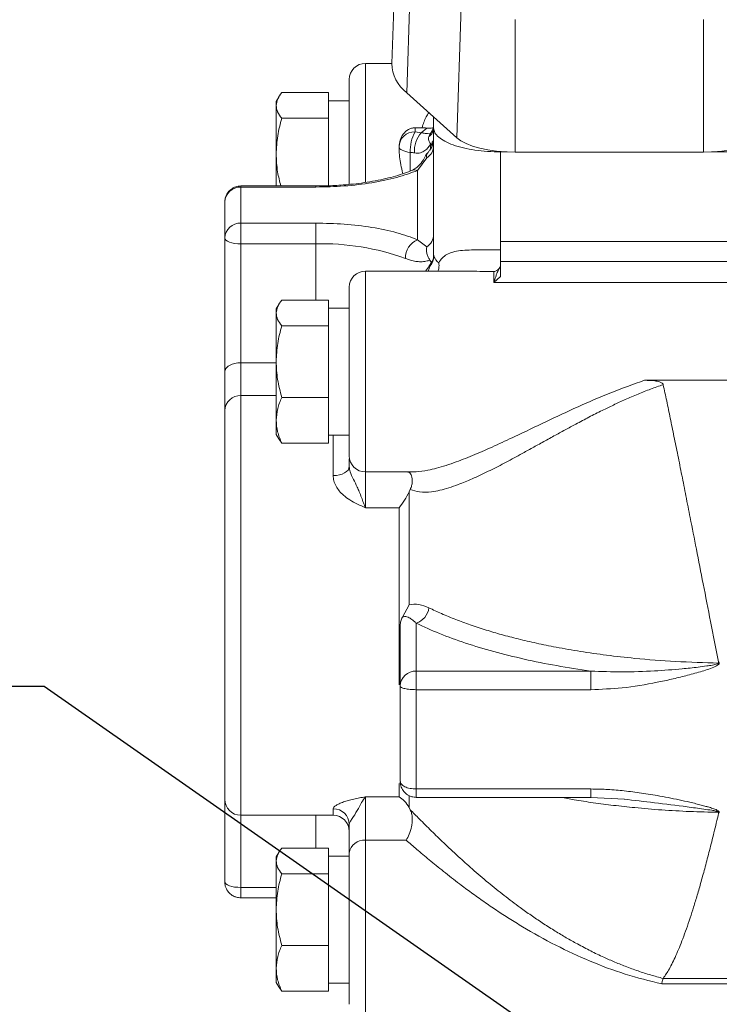
# Model space of a CAD drawing. Units: millimetres. Extents: x 11 to 1180, y 5 to 832.
# Drawn here: x 846 to 879, y 289 to 336 of the extents above; entities that cross this region are included whole.
import ezdxf

# ---------------------------------------------------------------- set-up
doc = ezdxf.new("R2010")
doc.units = ezdxf.units.MM
doc.layers.add('SLD-0', color=7, linetype='Continuous')
doc.dimstyles.new('SLDDIMSTYLE5', dxfattribs={"dimtxt": 0, "dimasz": 3, "dimexe": 0, "dimexo": 0.0625, "dimgap": 0, "dimtad": 0, "dimtih": 1, "dimtoh": 1, "dimdec": 0, "dimrnd": 1e-09, "dimzin": 0, "dimdsep": 46, "dimtxsty": 'Standard', "dimsah": 1, "dimcen": 0.09, "dimadec": 0, "dimazin": 0, "dimtfac": 3, "dimtdec": 0, "dimtofl": 0, "dimtmove": 0, "dimatfit": 3, "dimfxl": 0, "dimfrac": 2, "dimtolj": 1, "dimtzin": 0, "dimarcsym": 0})

msp = doc.modelspace()

# ---------------------------------------------------------------- linework, layer by layer
at = {"color": 7, "linetype": 'Continuous', "lineweight": 15}
for p, q in [((863.928326, 343.003635), (863.578722, 333.642027)), ((864.614398, 341.668883), (864.288852, 332.260462)), ((866.876126, 336.354992), (866.660268, 330.116535)), ((869.431727, 335.737452), (869.431727, 329.446834)), ((878.361412, 335.737452), (878.361412, 329.446834)), ((863.579013, 333.649821), (862.326868, 333.649821)), ((858.216904, 332.053852), (858.09777, 331.847508)), ((858.363621, 332.263234), (860.574268, 332.263234)), ((860.574268, 331.812774), (860.574268, 332.263234)), ((864.288852, 332.260462), (866.660268, 330.116535)), ((858.09777, 331.847508), (858.09777, 331.654542)), ((858.09777, 331.654542), (858.09777, 329.349707)), ((861.564868, 331.880846), (860.574268, 331.880846)), ((860.574268, 331.812774), (860.574268, 331.49631)), ((860.574268, 331.045851), (860.574268, 331.49631)), ((865.565367, 331.106402), (865.565367, 330.579839)), ((858.363621, 331.045851), (860.574268, 331.045851)), ((860.574268, 329.790627), (860.574268, 331.045851)), ((864.685603, 330.599182), (865.017184, 330.599182)), ((864.685603, 330.400878), (864.685603, 330.599182)), ((864.981771, 330.35974), (864.685603, 330.400878)), ((864.981771, 330.35974), (865.240269, 330.583184)), ((865.565367, 330.579839), (865.565367, 324.560646)), ((860.574268, 329.790627), (860.574268, 328.908786)), ((865.47678, 329.683656), (865.385697, 329.536822)), ((865.425267, 329.838118), (865.41339, 329.848813)), ((865.419425, 329.823744), (865.425267, 329.838118)), ((865.49481, 329.906845), (865.491286, 329.728578)), ((865.51755, 329.865788), (865.49481, 329.906845)), ((858.09777, 329.349707), (858.09777, 327.834944)), ((868.740373, 329.455268), (869.055972, 329.455268)), ((868.740373, 325.195532), (868.740373, 329.455268)), ((869.431727, 329.446834), (878.361412, 329.446834)), ((878.737167, 329.455268), (883.853369, 329.455268)), ((860.574268, 327.846779), (860.574268, 328.908786)), ((864.803367, 328.572918), (865.235851, 329.162813)), ((864.803367, 325.288826), (864.803367, 328.572918)), ((859.977365, 327.834944), (856.421367, 327.834944)), ((856.421367, 326.076198), (856.421367, 327.785545)), ((856.421367, 327.785545), (859.977365, 327.785545)), ((855.659366, 325.363598), (855.659366, 327.072944)), ((859.977365, 326.076198), (856.421367, 326.076198)), ((856.421367, 326.076198), (856.421367, 325.093701)), ((859.977365, 325.093701), (859.977365, 326.076198)), ((855.659366, 319.009575), (855.659366, 325.363598)), ((856.421367, 325.093701), (859.977365, 325.093701)), ((856.421367, 319.452279), (856.421367, 325.093701)), ((865.235851, 324.950717), (864.803367, 325.288826)), ((883.853369, 325.195532), (868.740373, 325.195532)), ((865.522437, 324.308518), (865.341895, 324.016381)), ((865.349308, 324.02656), (865.370237, 324.051527)), ((865.40182, 324.051317), (865.349308, 324.026559)), ((865.385697, 324.324922), (865.47678, 324.178088)), ((868.740373, 324.251132), (868.740373, 323.540151)), ((883.853369, 324.251132), (868.740373, 324.251132)), ((866.831541, 323.798584), (862.326868, 323.798584)), ((865.319014, 323.990118), (865.184285, 323.798584)), ((865.323887, 323.972204), (865.349308, 324.02656)), ((868.422866, 323.251726), (868.422866, 323.7784)), ((868.737542, 324.018509), (868.674897, 323.918292)), ((868.690774, 323.945539), (868.68047, 323.926805)), ((868.740373, 323.540151), (868.422866, 323.251726)), ((868.422866, 323.251726), (884.61537, 323.251726)), ((858.216904, 322.211611), (858.09777, 322.005267)), ((860.574268, 322.420993), (858.363621, 322.420993)), ((860.574268, 321.970533), (860.574268, 322.420993)), ((858.09777, 322.005267), (858.09777, 321.812301)), ((858.09777, 321.812301), (858.09777, 319.507466)), ((861.564868, 322.038605), (860.574268, 322.038605)), ((860.574268, 321.970533), (860.574268, 321.654069)), ((860.574268, 321.203609), (860.574268, 321.654069)), ((858.363621, 321.203609), (860.574268, 321.203609)), ((860.574268, 319.948385), (860.574268, 321.203609)), ((860.574268, 319.948385), (860.574268, 319.066546)), ((856.421367, 319.452279), (856.421367, 317.900372)), ((858.09777, 319.452279), (856.421367, 319.452279)), ((858.09777, 319.507466), (858.09777, 316.723869)), ((855.659366, 317.18777), (855.659366, 319.009575)), ((860.574268, 317.811322), (860.574268, 319.066546)), ((875.570625, 318.620265), (884.61537, 318.620265)), ((858.363621, 317.811322), (860.574268, 317.811322)), ((860.574268, 317.006557), (860.574268, 317.811322)), ((858.09777, 316.723869), (858.09777, 316.052143)), ((860.574268, 317.006557), (860.574268, 316.441181)), ((860.574268, 315.636418), (860.574268, 316.441181)), ((858.09777, 316.052143), (858.216904, 315.8458)), ((858.363621, 315.636418), (858.225741, 315.849592)), ((860.574268, 316.018806), (861.564868, 316.018806)), ((858.363621, 315.636418), (860.574268, 315.636418)), ((862.326868, 314.273584), (864.52289, 314.273584)), ((864.52289, 314.283614), (864.629575, 314.282843)), ((864.456833, 313.446403), (864.40631, 313.335531)), ((864.40631, 313.335531), (864.40631, 307.973449)), ((863.923602, 312.57794), (862.326868, 312.57794)), ((864.40631, 307.973449), (864.087806, 307.391367)), ((863.977872, 306.99394), (863.977872, 304.118424)), ((864.739865, 304.831023), (864.739865, 307.099828)), ((864.739865, 304.831023), (864.739865, 303.94921)), ((873.018496, 304.831023), (864.739865, 304.831023)), ((873.018496, 303.94921), (873.018496, 304.831023)), ((864.739865, 303.94921), (864.739865, 299.239847)), ((873.018496, 303.94921), (864.739865, 303.94921)), ((862.326868, 298.869333), (863.923602, 298.869333)), ((862.326868, 296.807612), (862.326868, 298.869333)), ((864.739865, 299.239847), (873.018496, 299.239847)), ((864.739865, 298.843286), (873.018496, 298.843286)), ((873.018496, 298.843293), (874.61228, 298.753115)), ((855.659366, 294.840536), (855.659366, 298.712566)), ((856.421367, 297.993264), (860.802867, 297.993264)), ((864.40631, 298.357072), (864.456833, 298.254537)), ((864.265636, 296.807612), (862.326868, 296.807612)), ((858.216904, 296.225443), (858.09777, 296.019099)), ((858.363621, 296.434822), (860.574268, 296.434822)), ((860.574268, 295.984364), (860.574268, 296.434822)), ((861.564868, 296.052436), (860.574268, 296.052436)), ((858.09777, 296.019099), (858.09777, 295.826132)), ((858.09777, 295.826132), (858.09777, 293.521295)), ((860.574268, 295.984364), (860.574268, 295.667901)), ((860.574268, 295.217439), (860.574268, 295.667901)), ((858.363621, 295.217439), (860.574268, 295.217439)), ((860.574268, 293.962217), (860.574268, 295.217439)), ((856.421367, 294.078535), (858.09777, 294.078535)), ((860.574268, 293.962217), (860.574268, 293.080377)), ((858.09777, 293.521295), (858.09777, 290.737699)), ((860.574268, 291.825152), (860.574268, 293.080377)), ((858.363621, 291.825152), (860.574268, 291.825152)), ((860.574268, 291.020389), (860.574268, 291.825152)), ((860.574268, 291.020389), (860.574268, 290.455013)), ((858.09777, 290.737699), (858.09777, 290.065973)), ((860.574268, 289.650249), (860.574268, 290.455013)), ((858.09777, 290.065973), (858.216904, 289.859629)), ((860.574268, 290.032635), (861.564868, 290.032635)), ((884.61537, 289.999827), (876.380787, 289.999827)), ((876.4527, 290.253813), (876.453706, 290.255404)), ((876.453706, 290.255404), (884.61537, 290.255404)), ((858.363621, 289.650249), (858.225741, 289.863422)), ((860.574268, 289.650249), (858.363621, 289.650249))]:
    msp.add_line(p, q, dxfattribs=at)
at = {"color": 8, "linetype": 'Continuous', "lineweight": 15}
for p, q in [((862.326868, 333.649821), (862.326868, 327.998593)), ((865.419425, 329.823744), (865.419425, 329.591201)), ((864.456073, 328.542015), (864.456073, 329.430917)), ((856.421367, 327.834944), (856.421367, 327.785545)), ((859.977365, 327.834944), (859.977365, 327.785545)), ((859.977365, 322.420993), (859.977365, 325.093701)), ((865.299322, 323.798584), (865.40182, 324.051317)), ((862.326868, 323.798584), (862.326868, 314.273584)), ((856.421367, 317.900372), (856.421367, 297.993264)), ((858.09777, 317.900372), (856.421367, 317.900372)), ((860.802867, 314.100399), (860.802867, 316.018806)), ((862.326868, 312.57794), (862.326868, 314.273584)), ((863.923602, 304.184697), (863.923602, 312.57794)), ((863.923602, 298.869333), (863.923602, 299.506317)), ((864.40631, 298.900976), (864.40631, 298.357072)), ((864.739865, 299.239847), (864.739865, 298.843286)), ((873.018496, 299.239847), (873.018496, 298.843286)), ((856.421367, 294.570639), (856.421367, 297.993264)), ((859.977365, 296.434822), (859.977365, 297.993264)), ((860.802867, 297.993264), (860.802867, 298.301249)), ((862.326868, 296.807612), (862.326868, 288.263659)), ((858.09777, 294.570639), (856.421367, 294.570639)), ((856.421367, 294.570639), (856.421367, 294.078535))]:
    msp.add_line(p, q, dxfattribs=at)
at = {"color": 7, "linetype": 'Continuous', "lineweight": 15, "flags": 128}
for points in [[(864.456073, 329.430917), (864.34453, 329.446927), (864.241504, 329.468957), (864.149549, 329.496459), (864.070975, 329.528744), (864.007727, 329.56501), (863.961384, 329.60435), (863.933109, 329.645784), (863.923602, 329.688278)], [(866.660268, 330.116535), (866.853163, 329.974456), (867.103719, 329.844154), (867.406331, 329.728542), (867.754229, 329.630206), (868.13964, 329.551344), (868.553944, 329.493719), (868.987874, 329.458621), (869.431727, 329.446834)], [(878.361412, 329.446834), (878.805265, 329.458621), (879.239194, 329.493719), (879.653499, 329.551344), (880.03891, 329.630206), (880.386807, 329.728542), (880.68942, 329.844154), (880.939976, 329.974456), (881.132871, 330.116535)], [(856.421367, 325.093701), (856.272713, 325.098886), (856.129766, 325.114246), (855.998025, 325.139186), (855.882556, 325.172751), (855.787792, 325.21365), (855.717376, 325.260312), (855.674014, 325.310943), (855.659366, 325.363598)], [(861.564868, 314.531519), (861.550227, 314.447411), (861.506865, 314.366537), (861.436449, 314.292002), (861.341685, 314.226671), (861.226216, 314.173055), (861.094475, 314.133215), (860.951528, 314.108682), (860.802867, 314.100399)], [(856.421367, 294.570639), (856.272713, 294.575828), (856.129766, 294.591184), (855.998025, 294.616125), (855.882556, 294.649689), (855.787792, 294.690589), (855.717376, 294.737252), (855.674014, 294.787883), (855.659366, 294.840536)]]:
    msp.add_lwpolyline(points, dxfattribs=at)
at = {"color": 7, "linetype": 'Continuous', "lineweight": 15}
for centre, radius, start, end in [((862.326869, 332.887821), 0.762, 90, 180), ((865.377247, 333.693189), 1.799252, 181.6294216, 232.7772598), ((864.661714, 329.66271), 0.738554, 88.1464006, 178.016102), ((866.229983, 329.52328), 1.776313, 150.3924862, 182.9805487), ((865.994336, 329.48139), 1.340442, 139.0599874, 183.3474747), ((864.864395, 329.757324), 0.701015, 301.9974538, 359.3621324), ((866.186864, 330.021758), 0.792572, 192.6037814, 194.4678569), ((864.80356, 330.040202), 0.761808, 332.0937099, 0.0007042), ((864.044704, 325.735365), 3.718377, 80.5348813, 83.6482935), ((856.397477, 327.047378), 0.738554, 88.1463626, 178.0161775), ((856.397478, 325.33803), 0.738555, 88.1464673, 178.0160727), ((864.864395, 325.545229), 0.701015, 301.9974538, 359.3621324), ((860.251753, 313.413949), 11.682974, 70.1216451, 91.3457802), ((865.164501, 324.420469), 0.940458, 112.5815567, 181.1976034), ((864.869617, 324.523551), 0.711509, 318.4166743, 359.5382461), ((864.80371, 324.560615), 0.761658, 339.788207, 0.0023117), ((866.228322, 324.736839), 0.683274, 198.6960611, 232.4808657), ((862.326869, 323.036584), 0.762, 90, 180), ((856.397479, 317.162203), 0.738556, 88.1465073, 178.0161074), ((862.326869, 315.035584), 0.762, 180, 270), ((864.453241, 307.952467), 0.899527, 288.5806202, 352.1743161), ((864.715971, 304.092869), 0.738541, 88.1459244, 178.0170999), ((856.421369, 298.755263), 0.762, 180, 270), ((860.814107, 297.550483), 0.75085, 0.8836184, 90.8577053), ((860.802869, 297.231263), 0.762, 0, 90), ((862.256471, 296.113911), 0.697264, 84.2054089, 172.6940466)]:
    msp.add_arc(centre, radius, start, end, dxfattribs=at)
at = {"color": 8, "linetype": 'Continuous', "lineweight": 15}
for centre, radius, start, end in [((864.913999, 330.770899), 0.667477, 316.9570603, 345.4222212), ((864.66944, 328.167666), 0.426809, 71.7124329, 111.9538447), ((864.803306, 324.560801), 0.762101, 318.0668297, 339.7855731)]:
    msp.add_arc(centre, radius, start, end, dxfattribs=at)
at = {"color": 7, "linetype": 'Continuous', "lineweight": 15}
for points, knots in [([(861.564868, 327.910521), (861.564868, 327.997888), (861.564868, 328.285137), (861.564868, 328.791469), (861.564868, 329.404996), (861.564868, 329.993874), (861.564868, 330.546816), (861.564868, 331.0645), (861.564868, 331.544369), (861.564868, 331.973814), (861.564868, 332.334003), (861.564868, 332.612182), (861.564868, 332.794297), (861.564868, 332.883742), (861.564868, 332.87899), (861.564868, 332.877354)], [0, 0, 0, 0, 0.037463241, 0.123174232, 0.207858756, 0.290562387, 0.370462083, 0.450361466, 0.533065351, 0.617749326, 0.70346049, 0.789172002, 0.8738563, 0.956560068, 1, 1, 1, 1]), ([(858.363621, 332.263234), (858.289318, 332.16438), (858.139347, 331.964857), (858.111713, 331.758605), (858.09777, 331.654542)], [0, 0, 0, 0, 0.495455635, 1, 1, 1, 1]), ([(858.09777, 331.654542), (858.111165, 331.552549), (858.138253, 331.346299), (858.287951, 331.14673), (858.363621, 331.045851)], [0, 0, 0, 0, 0.494512697, 1, 1, 1, 1]), ([(858.363621, 331.045851), (858.289318, 330.770389), (858.139348, 330.214416), (858.111713, 329.639684), (858.09777, 329.349707)], [0, 0, 0, 0, 0.495457731, 1, 1, 1, 1]), ([(863.923602, 329.689581), (863.934005, 329.798402), (863.954837, 330.016316), (864.110337, 330.307303), (864.312591, 330.494657), (864.517354, 330.585403), (864.629408, 330.59458), (864.685603, 330.599182)], [0, 0, 0, 0, 0.248873568, 0.498367171, 0.748265594, 0.873756962, 1, 1, 1, 1]), ([(865.017184, 330.599182), (865.055792, 330.598512), (865.132451, 330.597182), (865.204504, 330.587827), (865.240269, 330.583184)], [0, 0, 0, 0, 0.503638901, 1, 1, 1, 1]), ([(865.558528, 330.610394), (865.541083, 330.603245), (865.488617, 330.581743), (865.380792, 330.569471), (865.287524, 330.578573), (865.240269, 330.583184)], [0, 0, 0, 0, 0.1972698209, 0.5932927007, 1, 1, 1, 1]), ([(865.33764, 330.175189), (865.372472, 330.204475), (865.441949, 330.262888), (865.512679, 330.367524), (865.557389, 330.477046), (865.562747, 330.551797), (865.565367, 330.588344)], [0, 0, 0, 0, 0.256970743, 0.512560533, 0.761685283, 1, 1, 1, 1]), ([(865.555793, 330.594541), (865.552373, 330.582177), (865.545262, 330.556467), (865.545691, 330.559077), (865.545914, 330.560432)], [0, 0, 0, 0, 0.4809046969, 1, 1, 1, 1]), ([(865.40182, 330.315315), (865.36758, 330.315748), (865.316258, 330.316398), (865.186986, 330.32436), (865.081963, 330.338576), (865.014631, 330.352799), (864.981771, 330.35974)], [0, 0, 0, 0, 0.500448876, 0.750140487, 0.878061349, 1, 1, 1, 1]), ([(865.41339, 329.848813), (865.397212, 329.867204), (865.364595, 329.904282), (865.33312, 329.98636), (865.31973, 330.077782), (865.331652, 330.142767), (865.337603, 330.175208)], [0, 0, 0, 0, 0.248185755, 0.500378614, 0.750587944, 1, 1, 1, 1]), ([(865.337603, 330.175208), (865.345426, 330.19963), (865.361072, 330.248473), (865.388222, 330.293048), (865.401797, 330.315335)], [0, 0, 0, 0, 0.5000096734, 1, 1, 1, 1]), ([(865.565367, 330.579839), (865.577183, 330.506236), (865.600815, 330.359031), (865.78961, 330.146712), (866.083042, 329.951024), (866.480938, 329.779559), (866.965034, 329.638626), (867.517521, 329.534694), (868.116962, 329.467823), (868.532568, 329.459453), (868.740373, 329.455268)], [0, 0, 0, 0, 0.1249999572, 0.249999647, 0.3749997255, 0.4999993665, 0.6249993155, 0.7499991125, 0.8749986525, 1, 1, 1, 1]), ([(864.102297, 328.412343), (864.092676, 328.45629), (864.054405, 328.631107), (863.99515, 328.932275), (863.936947, 329.312863), (863.928033, 329.559709), (863.923602, 329.682414)], [0, 0, 0, 0, 0.105622613, 0.420154666, 0.711763787, 1, 1, 1, 1]), ([(864.656181, 329.40312), (864.705785, 329.397765), (864.808149, 329.386713), (864.986766, 329.416514), (865.163483, 329.507572), (865.288029, 329.634419), (865.361954, 329.734637), (865.395684, 329.78573), (865.412487, 329.812523), (865.417623, 329.820829), (865.419425, 329.823744)], [0, 0, 0, 0, 0.121721191, 0.251183899, 0.50058758, 0.750317239, 0.874978773, 0.960833365, 0.986252422, 1, 1, 1, 1]), ([(865.48289, 329.702569), (865.481295, 329.716509), (865.477029, 329.75382), (865.459473, 329.801335), (865.437011, 329.825489), (865.425267, 329.838118)], [0, 0, 0, 0, 0.221561117, 0.593011616, 1, 1, 1, 1]), ([(865.47678, 329.683656), (865.485002, 329.704459), (865.501443, 329.746054), (865.512172, 329.825886), (865.517535, 329.865792)], [0, 0, 0, 0, 0.500119456, 1, 1, 1, 1]), ([(865.565367, 330.066672), (865.562356, 330.039224), (865.556302, 329.984034), (865.51538, 329.932666), (865.49481, 329.906845)], [0, 0, 0, 0, 0.497340005, 1, 1, 1, 1]), ([(858.09777, 329.349707), (858.109954, 329.065314), (858.131928, 328.552389), (858.263258, 328.056075), (858.321771, 327.834944)], [0, 0, 0, 0, 0.55445306, 1, 1, 1, 1]), ([(865.223147, 329.36825), (865.164067, 329.236662), (865.049968, 328.982531), (864.789894, 328.719391), (864.609522, 328.617774), (864.521549, 328.568211)], [0, 0, 0, 0, 0.354870484, 0.685346469, 1, 1, 1, 1]), ([(865.235851, 329.16281), (865.229768, 329.196778), (865.21775, 329.263885), (865.243268, 329.344702), (865.29877, 329.425556), (865.356719, 329.499731), (865.385697, 329.536822)], [0, 0, 0, 0, 0.253090941, 0.500004582, 0.749975357, 1, 1, 1, 1]), ([(859.977365, 327.785545), (860.429025, 327.795377), (861.34307, 327.815274), (862.652536, 327.977639), (863.851979, 328.224609), (864.488728, 328.457727), (864.803367, 328.572918)], [0, 0, 0, 0, 0.247066625, 0.500000053, 0.752933638, 1, 1, 1, 1]), ([(864.508965, 328.56466), (864.495256, 328.558496), (864.37146, 328.502833), (864.087662, 328.403939), (863.659367, 328.272928), (863.183909, 328.156204), (862.678367, 328.055967), (862.158152, 327.975159), (861.651217, 327.915565), (861.194883, 327.876694), (860.765889, 327.851577), (860.370312, 327.837408), (860.100104, 327.835714), (859.977365, 327.834944)], [0, 0, 0, 0, 0.013853798, 0.125104568, 0.237687719, 0.350907868, 0.463804866, 0.574687972, 0.679417446, 0.77172367, 0.844725847, 0.929468026, 1, 1, 1, 1]), ([(856.421367, 327.834944), (856.339833, 327.827614), (856.216303, 327.816508), (856.03844, 327.7384), (855.883526, 327.628296), (855.745951, 327.447423), (855.665708, 327.252502), (855.667845, 327.122959), (855.668664, 327.073314)], [0, 0, 0, 0, 0.204090889, 0.309216636, 0.485234277, 0.675970032, 0.87582362, 1, 1, 1, 1]), ([(864.803367, 325.288826), (864.488727, 325.404017), (863.851976, 325.637136), (862.652537, 325.884103), (861.34307, 326.04647), (860.429025, 326.066367), (859.977365, 326.076198)], [0, 0, 0, 0, 0.247065559, 0.499999514, 0.752933236, 1, 1, 1, 1]), ([(868.740373, 324.251132), (868.740373, 324.30258), (868.740373, 324.405477), (868.740373, 324.650153), (868.740373, 324.926829), (868.740373, 325.105964), (868.740373, 325.195532)], [0, 0, 0, 0, 0.249999602, 0.499998987, 0.749999095, 1, 1, 1, 1]), ([(865.385697, 324.324922), (865.356728, 324.369923), (865.298846, 324.459843), (865.243372, 324.626779), (865.217754, 324.797408), (865.229758, 324.899098), (865.235851, 324.950715)], [0, 0, 0, 0, 0.249949555, 0.49943034, 0.745918041, 1, 1, 1, 1]), ([(865.565367, 324.560646), (865.565988, 324.56188), (865.567173, 324.564236), (865.57661, 324.532788), (865.581103, 324.517817)], [0, 0, 0, 0, 0.523950465, 1, 1, 1, 1]), ([(865.81219, 324.194901), (865.861793, 324.273673), (865.959828, 324.429356), (866.183489, 324.59496), (866.473011, 324.709576), (866.829746, 324.774099), (867.252434, 324.802736), (867.716248, 324.809236), (868.221264, 324.807129), (868.564216, 324.80627), (868.740373, 324.805829)], [0, 0, 0, 0, 0.126504268, 0.250020089, 0.373265003, 0.499757998, 0.619986016, 0.749799881, 0.87148503, 1, 1, 1, 1]), ([(864.224248, 324.400812), (864.309653, 324.369215), (864.488774, 324.302944), (864.733353, 324.255705), (864.984764, 324.237064), (865.216936, 324.259606), (865.329386, 324.303127), (865.385697, 324.324922)], [0, 0, 0, 0, 0.151595492, 0.3179412503, 0.5009215499, 0.7500776295, 1, 1, 1, 1]), ([(865.775161, 323.798584), (865.79012, 323.844079), (865.831901, 323.971142), (865.819896, 324.107418), (865.81219, 324.194901)], [0, 0, 0, 0, 0.358047274, 1, 1, 1, 1]), ([(868.690774, 323.945539), (868.652819, 323.901306), (868.576741, 323.812647), (868.474232, 323.789832), (868.422866, 323.7784)], [0, 0, 0, 0, 0.498908221, 1, 1, 1, 1]), ([(861.564868, 323.029332), (861.564868, 323.031604), (861.564868, 323.046063), (861.564868, 322.978984), (861.564868, 322.823883), (861.564868, 322.572373), (861.564868, 322.248391), (861.564868, 321.860572), (861.564868, 321.412712), (861.564868, 320.903261), (861.564868, 320.338222), (861.564868, 319.735143), (861.564868, 319.115187), (861.564868, 318.50071), (861.564868, 317.912662), (861.564868, 317.360546), (861.564868, 316.844127), (861.564868, 316.365843), (861.564868, 315.938342), (861.564868, 315.580396), (861.564868, 315.304614), (861.564868, 315.125266), (861.564868, 315.038473), (861.564868, 315.044218), (861.564868, 315.046123)], [0, 0, 0, 0, 0.009247173, 0.058854002, 0.108460993, 0.157473883, 0.20534004, 0.25158339, 0.297826644, 0.345692773, 0.394705745, 0.444312609, 0.493919348, 0.542932234, 0.590798478, 0.637041848, 0.683285046, 0.731151261, 0.780163944, 0.82977084, 0.879377674, 0.928390543, 0.976256843, 1, 1, 1, 1]), ([(858.363621, 322.420993), (858.289318, 322.322139), (858.139347, 322.122617), (858.111713, 321.916364), (858.09777, 321.812301)], [0, 0, 0, 0, 0.495456525, 1, 1, 1, 1]), ([(858.09777, 321.812301), (858.111165, 321.710308), (858.138254, 321.504057), (858.287951, 321.304489), (858.363621, 321.203609)], [0, 0, 0, 0, 0.4945095809, 1, 1, 1, 1]), ([(858.363621, 321.203609), (858.289318, 320.928148), (858.139347, 320.372175), (858.111713, 319.797443), (858.09777, 319.507466)], [0, 0, 0, 0, 0.495456912, 1, 1, 1, 1]), ([(856.421367, 319.452279), (856.373514, 319.450747), (856.275615, 319.447613), (856.13259, 319.422079), (855.996297, 319.380894), (855.831208, 319.301395), (855.68933, 319.174772), (855.669333, 319.064524), (855.659366, 319.009575)], [0, 0, 0, 0, 0.098691808, 0.201905226, 0.317113313, 0.446442576, 0.724100994, 1, 1, 1, 1]), ([(858.09777, 319.507466), (858.111165, 319.223257), (858.138254, 318.648531), (858.287951, 318.092427), (858.363621, 317.811322)], [0, 0, 0, 0, 0.494510924, 1, 1, 1, 1]), ([(875.570625, 318.620265), (875.731234, 318.616864), (875.972425, 318.611755), (876.253678, 318.559389), (876.383995, 318.503609), (876.438195, 318.452696), (876.447913, 318.425216), (876.452558, 318.412079)], [0, 0, 0, 0, 0.4991705489, 0.7496214863, 0.8926952865, 0.9487022034, 1, 1, 1, 1]), ([(876.452558, 318.412079), (876.252677, 318.343445), (875.850536, 318.205359), (875.250796, 317.967228), (874.663561, 317.714774), (874.099275, 317.454504), (873.526117, 317.17609), (872.930445, 316.873507), (872.342921, 316.563927), (871.789793, 316.265208), (871.258635, 315.974001), (870.720057, 315.676135), (870.185884, 315.380396), (869.579165, 315.046923), (868.899723, 314.680636), (868.138439, 314.289607), (867.413591, 313.94711), (866.79263, 313.690629), (866.284901, 313.515972), (865.861459, 313.400725), (865.388364, 313.316739), (864.897833, 313.296889), (864.599172, 313.398145), (864.456833, 313.446403)], [0, 0, 0, 0, 0.040932298, 0.082351525, 0.125018604, 0.164923107, 0.203101129, 0.249153156, 0.295573653, 0.333738466, 0.373726213, 0.416629907, 0.45810929, 0.498846967, 0.560881132, 0.622939915, 0.688913405, 0.748458621, 0.790964487, 0.832886336, 0.874195029, 0.940042667, 1, 1, 1, 1]), ([(876.452558, 318.412079), (876.507297, 318.156122), (876.618084, 317.638082), (876.788931, 316.819465), (876.965645, 315.959626), (877.148447, 315.056885), (877.33728, 314.113131), (877.53215, 313.129741), (877.761384, 311.964822), (878.033331, 310.576142), (878.356055, 308.9265), (878.707889, 307.133006), (878.953534, 305.903894), (879.080788, 305.267165)], [0, 0, 0, 0, 0.0667458396, 0.1350891174, 0.2050301934, 0.2765694933, 0.3497071539, 0.424443513, 0.5007786721, 0.6110218946, 0.7309739325, 0.8606337825, 1, 1, 1, 1]), ([(858.363621, 317.811322), (858.289318, 317.634715), (858.139348, 317.278261), (858.111713, 316.909783), (858.09777, 316.723869)], [0, 0, 0, 0, 0.4954571273, 1, 1, 1, 1]), ([(855.659366, 317.18777), (855.659366, 317.037846), (855.659366, 316.733364), (855.659366, 316.101965), (855.659366, 315.396378), (855.659366, 314.648404), (855.659366, 313.893834), (855.659366, 313.075533), (855.659366, 312.200104), (855.659366, 311.283333), (855.659366, 310.340918), (855.659366, 309.383981), (855.659366, 308.333034), (855.659366, 307.201396), (855.659366, 306.020994), (855.659366, 304.898154), (855.659366, 303.825991), (855.659366, 302.801655), (855.659366, 301.916809), (855.659366, 301.174989), (855.659366, 300.564864), (855.659366, 300.030539), (855.659366, 299.580658), (855.659366, 299.223516), (855.659366, 298.961922), (855.659366, 298.810426), (855.659366, 298.739936), (855.659366, 298.760691), (855.659366, 298.763356)], [0, 0, 0, 0, 0.043873716, 0.08910327, 0.135601966, 0.171957565, 0.208308142, 0.245437253, 0.282561377, 0.319690505, 0.356814555, 0.393170087, 0.429520682, 0.476023737, 0.521254528, 0.565122694, 0.608995181, 0.654226027, 0.700724569, 0.737080167, 0.773430744, 0.810559856, 0.847683917, 0.884813045, 0.921937163, 0.958292834, 0.994643358, 1, 1, 1, 1]), ([(858.09777, 316.723869), (858.111165, 316.541654), (858.138253, 316.173178), (858.287951, 315.816643), (858.363621, 315.636418)], [0, 0, 0, 0, 0.494511915, 1, 1, 1, 1]), ([(861.564868, 314.531519), (861.564868, 314.616935), (861.564868, 314.770182), (861.564868, 314.861633), (861.564868, 314.902111)], [0, 0, 0, 0, 0.557373924, 1, 1, 1, 1]), ([(861.564868, 314.531519), (861.573842, 314.449631), (861.596195, 314.245677), (861.764169, 313.917232), (861.920927, 313.609018), (862.046481, 313.321258), (862.144765, 313.071078), (862.238522, 312.81387), (862.297426, 312.656566), (862.326868, 312.57794)], [0, 0, 0, 0, 0.124583633, 0.310294182, 0.499434265, 0.614488031, 0.74957656, 0.874830248, 1, 1, 1, 1]), ([(864.456833, 313.446403), (864.481764, 313.506111), (864.532375, 313.627316), (864.557841, 313.802739), (864.552982, 313.961177), (864.510165, 314.131232), (864.430714, 314.255894), (864.359892, 314.264487), (864.336543, 314.26732)], [0, 0, 0, 0, 0.140477434, 0.285163393, 0.424176268, 0.573322588, 0.859335206, 1, 1, 1, 1]), ([(862.326868, 312.57794), (862.20167, 312.633893), (861.952041, 312.745455), (861.598976, 312.93419), (861.306053, 313.145), (861.08427, 313.368745), (860.928086, 313.598371), (860.823295, 313.845022), (860.809668, 314.015371), (860.802867, 314.100399)], [0, 0, 0, 0, 0.170252544, 0.339459045, 0.50034274, 0.628192251, 0.750011559, 0.875221645, 1, 1, 1, 1]), ([(864.40631, 313.335531), (864.336668, 313.199139), (864.197342, 312.926278), (864.014866, 312.694074), (863.923602, 312.57794)], [0, 0, 0, 0, 0.49985839, 1, 1, 1, 1]), ([(864.40631, 307.973449), (864.557031, 307.993825), (864.857875, 308.034495), (865.182434, 307.898067), (865.344391, 307.829988)], [0, 0, 0, 0, 0.500991994, 1, 1, 1, 1]), ([(865.344391, 307.829988), (865.539826, 307.737708), (865.944426, 307.546665), (866.600355, 307.278678), (867.308877, 307.018176), (868.032276, 306.780932), (868.792619, 306.557734), (869.58408, 306.349709), (870.44666, 306.148568), (871.428144, 305.94802), (872.537526, 305.754637), (873.781936, 305.576379), (875.284417, 305.408286), (877.055047, 305.26806), (878.39549, 305.231887), (879.074559, 305.213562)], [0, 0, 0, 0, 0.060526069, 0.125304422, 0.186001625, 0.250375234, 0.308539077, 0.369620903, 0.43362569, 0.500560679, 0.580319505, 0.663485361, 0.750074435, 0.873387479, 1, 1, 1, 1]), ([(864.087806, 307.391367), (864.055743, 307.329135), (863.991763, 307.204954), (863.982495, 307.064171), (863.977872, 306.99394)], [0, 0, 0, 0, 0.501138646, 1, 1, 1, 1]), ([(864.739865, 307.099828), (864.703797, 307.133605), (864.647923, 307.185929), (864.562884, 307.254783), (864.488357, 307.308158), (864.395592, 307.364148), (864.295782, 307.407), (864.188297, 307.431777), (864.12008, 307.404345), (864.087806, 307.391367)], [0, 0, 0, 0, 0.161266665, 0.24981706, 0.385173136, 0.499175867, 0.674916399, 0.846198271, 1, 1, 1, 1]), ([(864.739865, 307.099828), (865.100879, 306.933753), (865.821407, 306.602294), (867.061287, 306.154873), (868.402822, 305.748466), (869.850648, 305.390104), (871.387052, 305.076761), (872.474382, 304.912981), (873.018496, 304.831023)], [0, 0, 0, 0, 0.167270413, 0.333846299, 0.499599404, 0.666010353, 0.832867186, 1, 1, 1, 1]), ([(879.080788, 305.267165), (879.086875, 305.25971), (879.098197, 305.245843), (879.10781, 305.221848), (879.108847, 305.197706), (879.09908, 305.169022), (879.058523, 305.120974), (878.972053, 305.069284), (878.692627, 304.942267), (878.20388, 304.793869), (877.533748, 304.60796), (876.848612, 304.441704), (875.845097, 304.227324), (874.571951, 304.008779), (873.513743, 303.968201), (873.018496, 303.94921)], [0, 0, 0, 0, 0.004553409, 0.0084687, 0.012094067, 0.015856685, 0.022645196, 0.041424573, 0.062910332, 0.168007329, 0.281645313, 0.391786448, 0.500798938, 0.766371511, 1, 1, 1, 1]), ([(879.074559, 305.213562), (879.074946, 305.212563), (879.075708, 305.210595), (879.07603, 305.207451), (879.075654, 305.204331), (879.074171, 305.200142), (879.070687, 305.195087), (879.05747, 305.182987), (878.964069, 305.142932), (878.780383, 305.112716), (878.471771, 305.062913), (877.996646, 305.004124), (877.168035, 304.916538), (875.968651, 304.827407), (874.519229, 304.770238), (873.515741, 304.810883), (873.018496, 304.831023)], [0, 0, 0, 0, 0.00052618, 0.001035529, 0.001542126, 0.002067296, 0.003215571, 0.004524521, 0.010833341, 0.052123036, 0.09533013, 0.163761138, 0.28621125, 0.503282788, 0.753868253, 1, 1, 1, 1]), ([(879.080788, 305.267165), (879.082177, 305.257157), (879.084164, 305.242839), (879.080424, 305.224581), (879.076476, 305.217164), (879.074559, 305.213562)], [0, 0, 0, 0, 0.544347505, 0.778697436, 1, 1, 1, 1]), ([(864.739865, 303.94921), (864.640017, 303.951752), (864.440318, 303.956837), (864.188443, 303.995972), (864.012234, 304.051901), (863.989326, 304.09625), (863.977872, 304.118424)], [0, 0, 0, 0, 0.249997537, 0.499998203, 0.75000059, 1, 1, 1, 1]), ([(863.977872, 304.118424), (863.977872, 303.336676), (863.977872, 301.773179), (863.977872, 300.327918), (863.977872, 299.605287)], [0, 0, 0, 0, 0.499999831, 1, 1, 1, 1]), ([(863.977872, 299.605287), (863.989326, 299.557401), (864.012233, 299.461629), (864.188444, 299.340834), (864.440317, 299.256326), (864.640017, 299.24534), (864.739865, 299.239847)], [0, 0, 0, 0, 0.25000055, 0.500001055, 0.750002434, 1, 1, 1, 1]), ([(863.986746, 299.593749), (863.984767, 299.565967), (863.976923, 299.455851), (864.045406, 299.266514), (864.1838, 299.064468), (864.360456, 298.935296), (864.547239, 298.858268), (864.670999, 298.848642), (864.739865, 298.843286)], [0, 0, 0, 0, 0.070463777, 0.279280006, 0.492419383, 0.686796842, 0.825715741, 1, 1, 1, 1]), ([(860.802867, 298.301249), (860.809668, 298.327015), (860.823295, 298.378635), (860.928085, 298.462163), (861.084264, 298.54504), (861.283323, 298.621976), (861.519203, 298.693341), (861.77548, 298.756809), (862.050111, 298.814688), (862.234601, 298.851115), (862.326868, 298.869333)], [0, 0, 0, 0, 0.124762234, 0.249956918, 0.37175537, 0.499593583, 0.618365361, 0.749122604, 0.87453077, 1, 1, 1, 1]), ([(862.326868, 298.869333), (862.267928, 298.785242), (862.150015, 298.617013), (861.94886, 298.215669), (861.739023, 297.887704), (861.590904, 297.673687), (861.573543, 297.599257), (861.564868, 297.562062)], [0, 0, 0, 0, 0.249859981, 0.499859291, 0.750521092, 0.875324987, 1, 1, 1, 1]), ([(863.923602, 298.869333), (864.014668, 298.811508), (864.197133, 298.695645), (864.3365, 298.470068), (864.40631, 298.357072)], [0, 0, 0, 0, 0.499085169, 1, 1, 1, 1]), ([(873.018496, 299.239847), (873.258253, 299.235792), (873.75402, 299.227407), (874.519959, 299.164627), (875.331817, 299.066277), (876.059029, 298.949403), (876.689712, 298.831653), (877.205595, 298.725749), (877.643053, 298.627985), (877.991367, 298.544909), (878.245852, 298.480848), (878.454582, 298.424889), (878.620041, 298.37743), (878.744783, 298.338903), (878.855532, 298.301404), (878.949985, 298.264807), (879.024412, 298.229311), (879.073438, 298.197108), (879.099723, 298.16973), (879.108952, 298.145463), (879.10765, 298.125192), (879.098015, 298.105064), (879.08681, 298.093414), (879.080788, 298.087153)], [0, 0, 0, 0, 0.113078587, 0.233823141, 0.362570147, 0.499600287, 0.582514682, 0.666866015, 0.749699662, 0.795698367, 0.837404532, 0.874831125, 0.898899716, 0.919760978, 0.937433131, 0.955132382, 0.968737225, 0.977620082, 0.984348195, 0.988045127, 0.991624546, 0.995499047, 1, 1, 1, 1]), ([(864.265636, 296.807612), (864.31379, 296.896945), (864.409877, 297.075201), (864.510847, 297.391054), (864.553018, 297.6622), (864.557819, 297.871886), (864.53223, 298.075581), (864.481727, 298.195451), (864.456833, 298.254537)], [0, 0, 0, 0, 0.2511443338, 0.5011406318, 0.6299221896, 0.7515444802, 0.8775302716, 1, 1, 1, 1]), ([(864.456833, 298.254537), (864.524296, 298.186551), (864.662106, 298.047674), (864.900623, 297.80723), (865.169277, 297.538164), (865.452647, 297.257323), (865.746701, 296.969697), (866.048631, 296.678725), (866.379415, 296.365694), (866.824817, 295.952932), (867.414766, 295.423525), (868.14091, 294.804184), (868.902979, 294.191272), (869.582113, 293.678574), (870.186443, 293.248288), (870.717269, 292.888802), (871.253997, 292.544895), (871.785081, 292.224164), (872.340911, 291.908272), (872.930627, 291.596322), (873.528722, 291.306151), (874.102883, 291.051044), (874.668123, 290.821608), (875.254223, 290.608536), (875.852531, 290.414865), (876.253047, 290.307389), (876.4527, 290.253813)], [0, 0, 0, 0, 0.0293603399, 0.0599753367, 0.092074651, 0.1258706085, 0.1549105308, 0.185488037, 0.2177070207, 0.2516682394, 0.3112678971, 0.3773049432, 0.4395418386, 0.5014776773, 0.5420183047, 0.5831968286, 0.6257997841, 0.6659620816, 0.7042371031, 0.7509731876, 0.7970733488, 0.8353953663, 0.8753009179, 0.9179981653, 0.9591229995, 1, 1, 1, 1]), ([(879.080788, 298.087153), (879.006834, 297.777995), (878.861831, 297.171815), (878.649756, 296.328223), (878.447221, 295.554411), (878.254274, 294.85104), (878.070909, 294.214459), (877.897109, 293.641512), (877.667959, 292.92578), (877.386759, 292.124951), (877.058425, 291.326053), (876.747948, 290.692463), (876.550451, 290.399107), (876.453706, 290.255404)], [0, 0, 0, 0, 0.08099604, 0.158812435, 0.233449224, 0.304906415, 0.373184166, 0.43828222, 0.500200633, 0.632458367, 0.759843656, 0.882357106, 1, 1, 1, 1]), ([(879.080788, 298.087153), (879.082177, 298.095675), (879.084164, 298.107867), (879.080423, 298.123613), (879.076476, 298.130084), (879.074559, 298.133227)], [0, 0, 0, 0, 0.544264735, 0.778615684, 1, 1, 1, 1]), ([(861.564868, 296.20258), (861.564868, 296.289), (861.564868, 296.463658), (861.564868, 296.797878), (861.564868, 297.167345), (861.564868, 297.431406), (861.564868, 297.562062)], [0, 0, 0, 0, 0.247395194, 0.500000385, 0.752604637, 1, 1, 1, 1]), ([(876.380787, 289.999827), (875.802459, 290.14264), (874.647996, 290.427723), (872.978548, 291.056671), (871.350448, 291.811361), (870.080955, 292.518634), (869.15383, 293.090121), (868.543951, 293.486722), (867.944533, 293.896051), (867.359822, 294.314001), (866.716829, 294.793124), (866.042985, 295.318228), (865.364615, 295.870765), (864.768252, 296.373169), (864.429426, 296.666038), (864.265636, 296.807612)], [0, 0, 0, 0, 0.124974665, 0.249475368, 0.374361846, 0.499197127, 0.54974785, 0.599090032, 0.649337212, 0.699937183, 0.748659154, 0.817938166, 0.882734461, 0.943313403, 1, 1, 1, 1]), ([(858.363621, 296.434822), (858.289318, 296.335969), (858.139348, 296.13645), (858.111713, 295.930196), (858.09777, 295.826132)], [0, 0, 0, 0, 0.4954583082, 1, 1, 1, 1]), ([(861.564868, 289.036128), (861.564868, 289.033823), (861.564868, 289.026467), (861.564868, 289.105093), (861.564868, 289.271204), (861.564868, 289.533868), (861.564868, 289.882097), (861.564868, 290.306615), (861.564868, 290.790499), (861.564868, 291.314077), (861.564868, 291.864465), (861.564868, 292.439611), (861.564868, 293.039267), (861.564868, 293.652876), (861.564868, 294.258707), (861.564868, 294.835161), (861.564868, 295.360474), (861.564868, 295.825519), (861.564868, 296.078347), (861.564868, 296.20258)], [0, 0, 0, 0, 0.026643333, 0.085029879, 0.14546575, 0.207348922, 0.269982433, 0.332615819, 0.394499335, 0.454934972, 0.513321698, 0.571708171, 0.632143996, 0.694027299, 0.756660871, 0.819294128, 0.881177805, 0.941613298, 1, 1, 1, 1]), ([(858.09777, 295.826132), (858.111165, 295.72414), (858.138254, 295.517889), (858.287951, 295.318319), (858.363621, 295.217439)], [0, 0, 0, 0, 0.494510405, 1, 1, 1, 1]), ([(858.363621, 295.217439), (858.289318, 294.941978), (858.139347, 294.386005), (858.111713, 293.811273), (858.09777, 293.521295)], [0, 0, 0, 0, 0.495455873, 1, 1, 1, 1]), ([(855.668255, 294.829327), (855.666264, 294.801434), (855.658395, 294.691208), (855.726904, 294.501767), (855.865304, 294.299722), (856.041955, 294.170543), (856.228742, 294.093523), (856.3525, 294.083894), (856.421367, 294.078535)], [0, 0, 0, 0, 0.07072196, 0.279478974, 0.492559174, 0.686884542, 0.825763705, 1, 1, 1, 1]), ([(858.09777, 293.521295), (858.111165, 293.237087), (858.138254, 292.66236), (858.287951, 292.106257), (858.363621, 291.825152)], [0, 0, 0, 0, 0.494509546, 1, 1, 1, 1]), ([(858.363621, 291.825152), (858.289318, 291.648546), (858.139348, 291.292094), (858.111713, 290.923613), (858.09777, 290.737699)], [0, 0, 0, 0, 0.495457275, 1, 1, 1, 1]), ([(858.09777, 290.737699), (858.111165, 290.555484), (858.138254, 290.187009), (858.287951, 289.830474), (858.363621, 289.650249)], [0, 0, 0, 0, 0.494510741, 1, 1, 1, 1]), ([(876.380787, 289.999827), (876.393629, 290.057989), (876.419312, 290.174308), (876.441571, 290.227312), (876.4527, 290.253813)], [0, 0, 0, 0, 0.500023968, 1, 1, 1, 1])]:
    msp.add_open_spline(points, degree=3, knots=knots, dxfattribs=at)
at = {"color": 8, "linetype": 'Continuous', "lineweight": 15}
for points, knots in [([(865.017184, 330.599182), (865.072081, 330.777494), (865.151394, 331.035105), (865.291872, 331.248792), (865.335115, 331.314571)], [0, 0, 0, 0, 0.69217246, 1, 1, 1, 1]), ([(868.422866, 323.7784), (868.064856, 323.782456), (867.527388, 323.788546), (867.004465, 323.800951), (866.840292, 323.798294), (866.831541, 323.798153)], [0, 0, 0, 0, 0.653813013, 0.9815472657, 1, 1, 1, 1]), ([(868.68047, 323.926805), (868.667032, 323.903436), (868.633831, 323.845699), (868.573567, 323.711916), (868.501065, 323.518051), (868.451769, 323.350162), (868.422866, 323.251726)], [0, 0, 0, 0, 0.192594402, 0.475847712, 0.69268313, 1, 1, 1, 1]), ([(864.629575, 314.282843), (864.666041, 314.282088), (864.869536, 314.277875), (865.233508, 314.343226), (865.708149, 314.451234), (866.156842, 314.583844), (866.755989, 314.789021), (867.518894, 315.09156), (868.448256, 315.501057), (869.569311, 316.023778), (870.886318, 316.656348), (872.406437, 317.366886), (873.961636, 318.05018), (875.033626, 318.43), (875.570625, 318.620265)], [0, 0, 0, 0, 0.013868019, 0.077387246, 0.122060375, 0.16867736, 0.217307981, 0.30315718, 0.390483096, 0.477985378, 0.608792338, 0.739300706, 0.869406172, 1, 1, 1, 1]), ([(879.074559, 298.133227), (878.619626, 298.143807), (877.71768, 298.164781), (876.389885, 298.241328), (875.183418, 298.341391), (874.101381, 298.458903), (873.144265, 298.585217), (872.308446, 298.712437), (871.802734, 298.804602), (871.590473, 298.843286)], [0, 0, 0, 0, 0.1750487396, 0.3470497339, 0.5160410032, 0.6507679228, 0.7815146155, 0.9082957412, 1, 1, 1, 1]), ([(874.593802, 298.754229), (875.075242, 298.700715), (876.073968, 298.589703), (877.335487, 298.426756), (878.243014, 298.30659), (878.693865, 298.240473), (878.91403, 298.201216), (879.015873, 298.175699), (879.057914, 298.159274), (879.070863, 298.148864), (879.074243, 298.144575), (879.075648, 298.141033), (879.076026, 298.138393), (879.075689, 298.135729), (879.074939, 298.134069), (879.074559, 298.133227)], [0, 0, 0, 0, 0.32057832, 0.665025172, 0.838059461, 0.923982854, 0.965920395, 0.985568154, 0.993983531, 0.995710725, 0.997228008, 0.997925818, 0.998605079, 0.999292715, 1, 1, 1, 1])]:
    msp.add_open_spline(points, degree=3, knots=knots, dxfattribs=at)

# ---------------------------------------------------------------- leaders
at = {"layer": 'SLD-0'}
msp.add_leader([(919.445448, 253.569728), (847.094826, 304.104924), (844.094826, 304.104924)], dimstyle='SLDDIMSTYLE5', dxfattribs=at)

doc.saveas('drawing.dxf')
